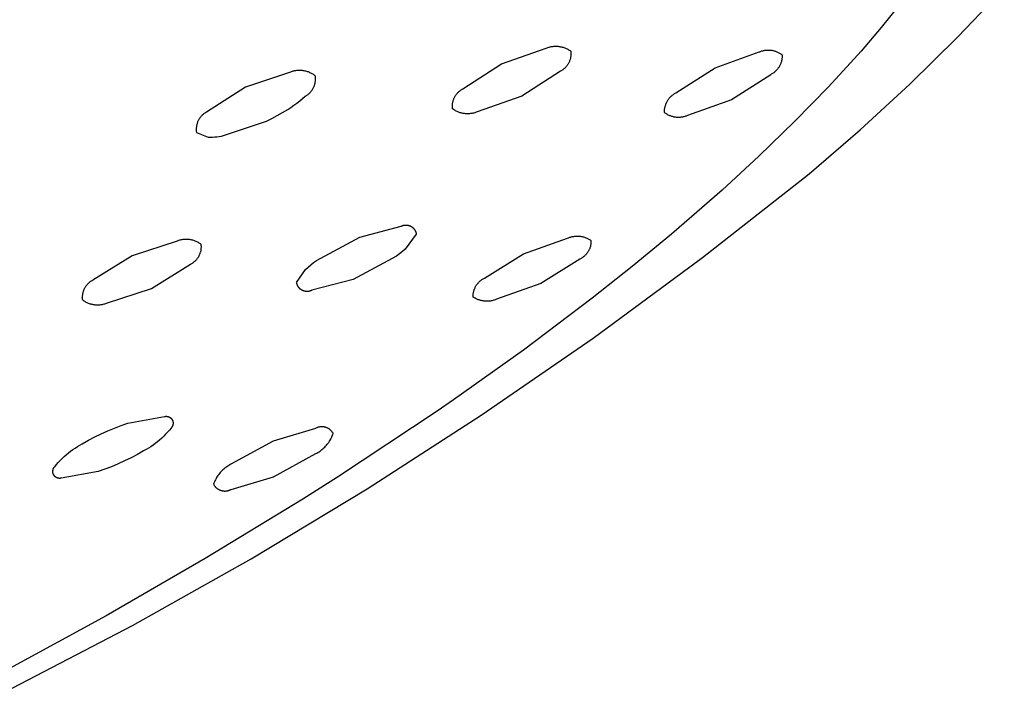
# Model space of a CAD drawing. Units: millimetres. Extents: x -495 to 767, y -913 to 940.
# Drawn here: x -274 to -249, y -268 to -252 of the extents above; entities that cross this region are included whole.
import ezdxf

# ---------------------------------------------------------------- set-up
doc = ezdxf.new("R2010")
doc.units = ezdxf.units.MM
doc.header["$MEASUREMENT"] = 0
doc.layers.add('Default', color=7, linetype='Continuous', true_color=0x000000)

msp = doc.modelspace()

# ---------------------------------------------------------------- linework, layer by layer
at = {"layer": 'Default', "color": 7, "true_color": 0xffffff}
for p, q in [((-250.482, -251.941), (-249.329, -250.73)), ((-251.905, -251.113), (-252.388, -251.709)), ((-252.388, -251.709), (-252.888, -252.292)), ((-251.675, -253.113), (-250.482, -251.941)), ((-261.817, -252.606), (-260.706, -252.217)), ((-260.706, -252.217), (-260.686, -252.209)), ((-260.686, -252.209), (-260.666, -252.202)), ((-260.666, -252.202), (-260.646, -252.196)), ((-260.646, -252.196), (-260.625, -252.19)), ((-260.625, -252.19), (-260.605, -252.185)), ((-260.605, -252.185), (-260.584, -252.181)), ((-260.584, -252.181), (-260.563, -252.177)), ((-260.563, -252.177), (-260.542, -252.175)), ((-260.542, -252.175), (-260.52, -252.172)), ((-260.52, -252.172), (-260.499, -252.171)), ((-260.499, -252.171), (-260.478, -252.17)), ((-260.478, -252.17), (-260.456, -252.171)), ((-260.456, -252.171), (-260.435, -252.171)), ((-260.435, -252.171), (-260.414, -252.173)), ((-260.414, -252.173), (-260.393, -252.175)), ((-260.393, -252.175), (-260.372, -252.178)), ((-260.372, -252.178), (-260.351, -252.182)), ((-260.351, -252.182), (-260.33, -252.186)), ((-260.33, -252.186), (-260.309, -252.191)), ((-260.309, -252.191), (-260.289, -252.197)), ((-260.289, -252.197), (-260.268, -252.204)), ((-260.268, -252.204), (-260.248, -252.211)), ((-260.248, -252.211), (-260.228, -252.219)), ((-260.228, -252.219), (-260.209, -252.227)), ((-260.209, -252.227), (-260.19, -252.236)), ((-260.19, -252.236), (-260.171, -252.246)), ((-260.171, -252.246), (-260.152, -252.257)), ((-260.152, -252.257), (-260.134, -252.268)), ((-260.134, -252.268), (-260.116, -252.28)), ((-260.116, -252.28), (-260.099, -252.292)), ((-260.099, -252.292), (-260.097, -252.308)), ((-260.097, -252.308), (-260.095, -252.325)), ((-260.095, -252.39), (-260.096, -252.407)), ((-260.095, -252.325), (-260.094, -252.341)), ((-260.094, -252.374), (-260.095, -252.39)), ((-260.094, -252.341), (-260.094, -252.358)), ((-260.094, -252.358), (-260.094, -252.374)), ((-256.512, -252.703), (-255.419, -252.313)), ((-255.419, -252.313), (-255.401, -252.306)), ((-255.401, -252.306), (-255.384, -252.299)), ((-255.384, -252.299), (-255.366, -252.293)), ((-255.366, -252.293), (-255.348, -252.287)), ((-255.348, -252.287), (-255.33, -252.282)), ((-255.33, -252.282), (-255.311, -252.278)), ((-255.311, -252.278), (-255.293, -252.274)), ((-255.293, -252.274), (-255.274, -252.271)), ((-255.274, -252.271), (-255.255, -252.268)), ((-255.255, -252.268), (-255.236, -252.267)), ((-255.236, -252.267), (-255.217, -252.265)), ((-255.217, -252.265), (-255.198, -252.265)), ((-255.198, -252.265), (-255.179, -252.265)), ((-255.179, -252.265), (-255.161, -252.266)), ((-255.161, -252.266), (-255.142, -252.267)), ((-255.142, -252.267), (-255.123, -252.269)), ((-255.123, -252.269), (-255.104, -252.272)), ((-255.104, -252.272), (-255.085, -252.275)), ((-255.085, -252.275), (-255.067, -252.279)), ((-255.067, -252.279), (-255.049, -252.284)), ((-255.049, -252.284), (-255.03, -252.289)), ((-255.03, -252.289), (-255.012, -252.295)), ((-255.012, -252.295), (-254.995, -252.301)), ((-254.995, -252.301), (-254.977, -252.308)), ((-254.977, -252.308), (-254.96, -252.316)), ((-254.96, -252.316), (-254.943, -252.324)), ((-254.943, -252.324), (-254.926, -252.333)), ((-254.926, -252.333), (-254.909, -252.342)), ((-254.909, -252.342), (-254.893, -252.352)), ((-254.893, -252.352), (-254.878, -252.363)), ((-254.878, -252.363), (-254.862, -252.374)), ((-254.862, -252.374), (-254.847, -252.385)), ((-254.847, -252.385), (-254.847, -252.403)), ((-252.888, -252.292), (-253.695, -253.176)), ((-262.781, -253.232), (-261.817, -252.606)), ((-260.18, -252.636), (-260.189, -252.65)), ((-260.171, -252.622), (-260.18, -252.636)), ((-260.162, -252.609), (-260.171, -252.622)), ((-260.154, -252.594), (-260.162, -252.609)), ((-260.146, -252.58), (-260.154, -252.594)), ((-260.139, -252.565), (-260.146, -252.58)), ((-260.132, -252.55), (-260.139, -252.565)), ((-260.126, -252.535), (-260.132, -252.55)), ((-260.12, -252.519), (-260.126, -252.535)), ((-260.115, -252.504), (-260.12, -252.519)), ((-260.111, -252.488), (-260.115, -252.504)), ((-260.107, -252.472), (-260.111, -252.488)), ((-260.103, -252.456), (-260.107, -252.472)), ((-260.1, -252.439), (-260.103, -252.456)), ((-260.098, -252.423), (-260.1, -252.439)), ((-260.096, -252.407), (-260.098, -252.423)), ((-254.897, -252.632), (-254.905, -252.648)), ((-254.89, -252.615), (-254.897, -252.632)), ((-254.883, -252.599), (-254.89, -252.615)), ((-254.877, -252.582), (-254.883, -252.599)), ((-254.871, -252.564), (-254.877, -252.582)), ((-254.866, -252.547), (-254.871, -252.564)), ((-254.861, -252.529), (-254.866, -252.547)), ((-254.857, -252.512), (-254.861, -252.529)), ((-254.854, -252.494), (-254.857, -252.512)), ((-254.851, -252.476), (-254.854, -252.494)), ((-254.849, -252.458), (-254.851, -252.476)), ((-254.848, -252.44), (-254.849, -252.458)), ((-254.847, -252.422), (-254.848, -252.44)), ((-254.847, -252.403), (-254.847, -252.422)), ((-267.061, -252.811), (-268.18, -253.185)), ((-267.04, -252.804), (-267.061, -252.811)), ((-267.02, -252.798), (-267.04, -252.804)), ((-266.999, -252.792), (-267.02, -252.798)), ((-266.978, -252.786), (-266.999, -252.792)), ((-266.957, -252.782), (-266.978, -252.786)), ((-266.935, -252.778), (-266.957, -252.782)), ((-266.914, -252.775), (-266.935, -252.778)), ((-266.892, -252.773), (-266.914, -252.775)), ((-266.87, -252.771), (-266.892, -252.773)), ((-266.849, -252.771), (-266.87, -252.771)), ((-266.827, -252.771), (-266.849, -252.771)), ((-266.805, -252.771), (-266.827, -252.771)), ((-266.784, -252.773), (-266.805, -252.771)), ((-266.762, -252.775), (-266.784, -252.773)), ((-266.741, -252.778), (-266.762, -252.775)), ((-266.719, -252.781), (-266.741, -252.778)), ((-266.698, -252.786), (-266.719, -252.781)), ((-266.677, -252.791), (-266.698, -252.786)), ((-266.656, -252.797), (-266.677, -252.791)), ((-266.635, -252.803), (-266.656, -252.797)), ((-266.615, -252.81), (-266.635, -252.803)), ((-266.595, -252.818), (-266.615, -252.81)), ((-266.575, -252.827), (-266.595, -252.818)), ((-266.555, -252.836), (-266.575, -252.827)), ((-266.536, -252.846), (-266.555, -252.836)), ((-266.517, -252.856), (-266.536, -252.846)), ((-266.498, -252.868), (-266.517, -252.856)), ((-266.48, -252.879), (-266.498, -252.868)), ((-266.462, -252.892), (-266.48, -252.879)), ((-260.351, -252.787), (-261.314, -253.413)), ((-260.336, -252.779), (-260.351, -252.787)), ((-260.322, -252.771), (-260.336, -252.779)), ((-260.308, -252.762), (-260.322, -252.771)), ((-260.295, -252.753), (-260.308, -252.762)), ((-260.282, -252.743), (-260.295, -252.753)), ((-260.269, -252.733), (-260.282, -252.743)), ((-260.256, -252.722), (-260.269, -252.733)), ((-260.244, -252.711), (-260.256, -252.722)), ((-260.232, -252.699), (-260.244, -252.711)), ((-260.221, -252.688), (-260.232, -252.699)), ((-260.21, -252.675), (-260.221, -252.688)), ((-260.2, -252.663), (-260.21, -252.675)), ((-260.189, -252.65), (-260.2, -252.663)), ((-257.486, -253.327), (-256.512, -252.703)), ((-255.132, -252.877), (-256.105, -253.5)), ((-255.116, -252.868), (-255.132, -252.877)), ((-255.1, -252.859), (-255.116, -252.868)), ((-255.085, -252.849), (-255.1, -252.859)), ((-255.07, -252.839), (-255.085, -252.849)), ((-255.055, -252.828), (-255.07, -252.839)), ((-255.041, -252.817), (-255.055, -252.828)), ((-255.027, -252.805), (-255.041, -252.817)), ((-255.014, -252.793), (-255.027, -252.805)), ((-255.001, -252.78), (-255.014, -252.793)), ((-254.988, -252.767), (-255.001, -252.78)), ((-254.976, -252.753), (-254.988, -252.767)), ((-254.965, -252.739), (-254.976, -252.753)), ((-254.953, -252.725), (-254.965, -252.739)), ((-254.943, -252.71), (-254.953, -252.725)), ((-254.933, -252.695), (-254.943, -252.71)), ((-254.923, -252.68), (-254.933, -252.695)), ((-254.914, -252.664), (-254.923, -252.68)), ((-254.905, -252.648), (-254.914, -252.664)), ((-266.445, -252.905), (-266.462, -252.892)), ((-266.462, -253.136), (-266.457, -253.12)), ((-266.457, -253.12), (-266.453, -253.104)), ((-266.453, -253.104), (-266.449, -253.087)), ((-266.449, -253.087), (-266.446, -253.071)), ((-266.446, -253.071), (-266.443, -253.054)), ((-266.442, -252.921), (-266.445, -252.905)), ((-266.443, -253.054), (-266.441, -253.038)), ((-266.44, -252.938), (-266.442, -252.921)), ((-266.441, -253.038), (-266.439, -253.021)), ((-266.439, -252.955), (-266.44, -252.938)), ((-266.438, -252.971), (-266.439, -252.955)), ((-266.439, -253.021), (-266.438, -253.005)), ((-266.438, -252.988), (-266.438, -252.971)), ((-266.438, -253.005), (-266.438, -252.988)), ((-252.906, -254.245), (-251.675, -253.113)), ((-268.18, -253.185), (-269.146, -253.807)), ((-266.636, -253.375), (-266.623, -253.365)), ((-266.623, -253.365), (-266.61, -253.354)), ((-266.61, -253.354), (-266.597, -253.343)), ((-266.597, -253.343), (-266.585, -253.332)), ((-266.585, -253.332), (-266.573, -253.32)), ((-266.573, -253.32), (-266.562, -253.308)), ((-266.562, -253.308), (-266.551, -253.295)), ((-266.551, -253.295), (-266.54, -253.282)), ((-266.54, -253.282), (-266.53, -253.269)), ((-266.53, -253.269), (-266.521, -253.255)), ((-266.521, -253.255), (-266.512, -253.241)), ((-266.512, -253.241), (-266.503, -253.227)), ((-266.503, -253.227), (-266.495, -253.212)), ((-266.495, -253.212), (-266.487, -253.197)), ((-266.487, -253.197), (-266.48, -253.182)), ((-266.48, -253.182), (-266.474, -253.167)), ((-266.474, -253.167), (-266.468, -253.151)), ((-266.468, -253.151), (-266.462, -253.136)), ((-262.952, -253.383), (-262.942, -253.37)), ((-262.942, -253.37), (-262.932, -253.357)), ((-262.932, -253.357), (-262.921, -253.344)), ((-262.921, -253.344), (-262.911, -253.332)), ((-262.911, -253.332), (-262.899, -253.32)), ((-262.899, -253.32), (-262.887, -253.308)), ((-262.887, -253.308), (-262.875, -253.297)), ((-262.875, -253.297), (-262.863, -253.287)), ((-262.863, -253.287), (-262.85, -253.276)), ((-262.85, -253.276), (-262.837, -253.267)), ((-262.837, -253.267), (-262.823, -253.257)), ((-262.823, -253.257), (-262.809, -253.248)), ((-262.809, -253.248), (-262.795, -253.24)), ((-262.795, -253.24), (-262.781, -253.232)), ((-257.562, -253.376), (-257.548, -253.365)), ((-257.548, -253.365), (-257.533, -253.355)), ((-257.533, -253.355), (-257.518, -253.345)), ((-257.518, -253.345), (-257.502, -253.336)), ((-257.502, -253.336), (-257.486, -253.327)), ((-253.695, -253.176), (-254.53, -254.034)), ((-266.975, -253.637), (-266.902, -253.583)), ((-266.902, -253.583), (-266.831, -253.528)), ((-266.831, -253.528), (-266.761, -253.47)), ((-266.761, -253.47), (-266.693, -253.41)), ((-266.693, -253.41), (-266.678, -253.402)), ((-266.678, -253.402), (-266.664, -253.393)), ((-266.664, -253.393), (-266.65, -253.384)), ((-266.65, -253.384), (-266.636, -253.375)), ((-263.036, -253.629), (-263.035, -253.612)), ((-263.035, -253.612), (-263.033, -253.596)), ((-263.033, -253.596), (-263.031, -253.58)), ((-263.031, -253.58), (-263.028, -253.564)), ((-263.028, -253.564), (-263.025, -253.548)), ((-263.025, -253.548), (-263.021, -253.532)), ((-263.021, -253.532), (-263.016, -253.516)), ((-263.016, -253.516), (-263.011, -253.5)), ((-263.011, -253.5), (-263.005, -253.485)), ((-263.005, -253.485), (-262.999, -253.469)), ((-262.999, -253.469), (-262.992, -253.454)), ((-262.992, -253.454), (-262.985, -253.44)), ((-262.985, -253.44), (-262.978, -253.425)), ((-262.978, -253.425), (-262.969, -253.411)), ((-262.969, -253.411), (-262.961, -253.397)), ((-262.961, -253.397), (-262.952, -253.383)), ((-261.314, -253.413), (-262.424, -253.802)), ((-257.74, -253.622), (-257.734, -253.605)), ((-257.734, -253.605), (-257.727, -253.588)), ((-257.727, -253.588), (-257.72, -253.572)), ((-257.72, -253.572), (-257.712, -253.555)), ((-257.712, -253.555), (-257.703, -253.539)), ((-257.703, -253.539), (-257.694, -253.524)), ((-257.694, -253.524), (-257.685, -253.508)), ((-257.685, -253.508), (-257.675, -253.493)), ((-257.675, -253.493), (-257.664, -253.479)), ((-257.664, -253.479), (-257.653, -253.464)), ((-257.653, -253.464), (-257.641, -253.45)), ((-257.641, -253.45), (-257.629, -253.437)), ((-257.629, -253.437), (-257.617, -253.424)), ((-257.617, -253.424), (-257.604, -253.411)), ((-257.604, -253.411), (-257.59, -253.399)), ((-257.59, -253.399), (-257.577, -253.387)), ((-257.577, -253.387), (-257.562, -253.376)), ((-256.105, -253.5), (-257.197, -253.89)), ((-269.216, -253.852), (-269.229, -253.863)), ((-269.203, -253.842), (-269.216, -253.852)), ((-269.189, -253.832), (-269.203, -253.842)), ((-269.175, -253.823), (-269.189, -253.832)), ((-269.161, -253.815), (-269.175, -253.823)), ((-269.146, -253.807), (-269.161, -253.815)), ((-267.388, -253.892), (-267.256, -253.816)), ((-267.256, -253.816), (-267.126, -253.738)), ((-267.126, -253.738), (-267.05, -253.688)), ((-267.05, -253.688), (-266.975, -253.637)), ((-263.037, -253.645), (-263.036, -253.629)), ((-263.037, -253.662), (-263.037, -253.645)), ((-263.037, -253.678), (-263.037, -253.662)), ((-263.035, -253.695), (-263.037, -253.678)), ((-263.034, -253.711), (-263.035, -253.695)), ((-263.032, -253.727), (-263.034, -253.711)), ((-263.014, -253.74), (-263.032, -253.727)), ((-262.996, -253.751), (-263.014, -253.74)), ((-262.978, -253.762), (-262.996, -253.751)), ((-262.96, -253.773), (-262.978, -253.762)), ((-262.941, -253.783), (-262.96, -253.773)), ((-262.921, -253.792), (-262.941, -253.783)), ((-262.902, -253.8), (-262.921, -253.792)), ((-262.882, -253.808), (-262.902, -253.8)), ((-262.862, -253.815), (-262.882, -253.808)), ((-262.842, -253.822), (-262.862, -253.815)), ((-262.821, -253.827), (-262.842, -253.822)), ((-262.8, -253.833), (-262.821, -253.827)), ((-262.78, -253.837), (-262.8, -253.833)), ((-262.759, -253.841), (-262.78, -253.837)), ((-262.737, -253.844), (-262.759, -253.841)), ((-262.716, -253.846), (-262.737, -253.844)), ((-262.695, -253.847), (-262.716, -253.846)), ((-262.674, -253.848), (-262.695, -253.847)), ((-262.652, -253.848), (-262.674, -253.848)), ((-262.631, -253.848), (-262.652, -253.848)), ((-262.61, -253.846), (-262.631, -253.848)), ((-262.589, -253.844), (-262.61, -253.846)), ((-262.567, -253.841), (-262.589, -253.844)), ((-262.546, -253.838), (-262.567, -253.841)), ((-262.526, -253.834), (-262.546, -253.838)), ((-262.505, -253.829), (-262.526, -253.834)), ((-262.484, -253.823), (-262.505, -253.829)), ((-262.464, -253.817), (-262.484, -253.823)), ((-262.444, -253.81), (-262.464, -253.817)), ((-262.424, -253.802), (-262.444, -253.81)), ((-257.77, -253.782), (-257.769, -253.764)), ((-257.77, -253.8), (-257.77, -253.782)), ((-257.77, -253.818), (-257.77, -253.8)), ((-257.755, -253.83), (-257.77, -253.818)), ((-257.769, -253.764), (-257.768, -253.746)), ((-257.768, -253.746), (-257.766, -253.728)), ((-257.766, -253.728), (-257.763, -253.71)), ((-257.763, -253.71), (-257.76, -253.692)), ((-257.76, -253.692), (-257.756, -253.674)), ((-257.756, -253.674), (-257.751, -253.657)), ((-257.739, -253.841), (-257.755, -253.83)), ((-257.751, -253.657), (-257.746, -253.639)), ((-257.746, -253.639), (-257.74, -253.622)), ((-257.723, -253.851), (-257.739, -253.841)), ((-257.707, -253.861), (-257.723, -253.851)), ((-257.691, -253.87), (-257.707, -253.861)), ((-269.381, -254.097), (-269.386, -254.113)), ((-269.376, -254.081), (-269.381, -254.097)), ((-269.371, -254.065), (-269.376, -254.081)), ((-269.365, -254.05), (-269.371, -254.065)), ((-269.358, -254.034), (-269.365, -254.05)), ((-269.351, -254.019), (-269.358, -254.034)), ((-269.344, -254.004), (-269.351, -254.019)), ((-269.336, -253.99), (-269.344, -254.004)), ((-269.327, -253.975), (-269.336, -253.99)), ((-269.318, -253.962), (-269.327, -253.975)), ((-269.308, -253.948), (-269.318, -253.962)), ((-269.298, -253.935), (-269.308, -253.948)), ((-269.288, -253.922), (-269.298, -253.935)), ((-269.277, -253.909), (-269.288, -253.922)), ((-269.265, -253.897), (-269.277, -253.909)), ((-269.254, -253.885), (-269.265, -253.897)), ((-269.242, -253.874), (-269.254, -253.885)), ((-269.229, -253.863), (-269.242, -253.874)), ((-268.776, -254.404), (-267.658, -254.031)), ((-267.658, -254.031), (-267.522, -253.963)), ((-267.522, -253.963), (-267.388, -253.892)), ((-257.674, -253.879), (-257.691, -253.87)), ((-257.657, -253.887), (-257.674, -253.879)), ((-257.639, -253.895), (-257.657, -253.887)), ((-257.622, -253.902), (-257.639, -253.895)), ((-257.604, -253.908), (-257.622, -253.902)), ((-257.586, -253.914), (-257.604, -253.908)), ((-257.568, -253.919), (-257.586, -253.914)), ((-257.549, -253.924), (-257.568, -253.919)), ((-257.531, -253.928), (-257.549, -253.924)), ((-257.512, -253.931), (-257.531, -253.928)), ((-257.493, -253.934), (-257.512, -253.931)), ((-257.475, -253.936), (-257.493, -253.934)), ((-257.456, -253.937), (-257.475, -253.936)), ((-257.437, -253.938), (-257.456, -253.937)), ((-257.418, -253.938), (-257.437, -253.938)), ((-257.399, -253.937), (-257.418, -253.938)), ((-257.38, -253.936), (-257.399, -253.937)), ((-257.361, -253.934), (-257.38, -253.936)), ((-257.342, -253.932), (-257.361, -253.934)), ((-257.324, -253.929), (-257.342, -253.932)), ((-257.305, -253.925), (-257.324, -253.929)), ((-257.287, -253.921), (-257.305, -253.925)), ((-257.268, -253.916), (-257.287, -253.921)), ((-257.25, -253.91), (-257.268, -253.916)), ((-257.232, -253.904), (-257.25, -253.91)), ((-257.215, -253.897), (-257.232, -253.904)), ((-257.197, -253.89), (-257.215, -253.897)), ((-254.53, -254.034), (-255.423, -254.901)), ((-269.399, -254.195), (-269.4, -254.212)), ((-269.4, -254.212), (-269.4, -254.229)), ((-269.4, -254.229), (-269.4, -254.245)), ((-269.4, -254.245), (-269.399, -254.262)), ((-269.397, -254.179), (-269.399, -254.195)), ((-269.399, -254.262), (-269.398, -254.279)), ((-269.398, -254.279), (-269.396, -254.295)), ((-269.395, -254.162), (-269.397, -254.179)), ((-269.396, -254.295), (-269.393, -254.312)), ((-269.393, -254.146), (-269.395, -254.162)), ((-269.389, -254.129), (-269.393, -254.146)), ((-269.393, -254.312), (-269.104, -254.427)), ((-269.386, -254.113), (-269.389, -254.129)), ((-254.173, -255.336), (-252.906, -254.245)), ((-269.104, -254.427), (-269.049, -254.428)), ((-269.049, -254.428), (-268.994, -254.427)), ((-268.994, -254.427), (-268.94, -254.424)), ((-268.94, -254.424), (-268.885, -254.42)), ((-268.885, -254.42), (-268.831, -254.413)), ((-268.831, -254.413), (-268.776, -254.404)), ((-255.423, -254.901), (-256.339, -255.743)), ((-256.827, -257.416), (-254.173, -255.336)), ((-256.339, -255.743), (-257.277, -256.561)), ((-265.339, -256.911), (-264.312, -256.639)), ((-264.312, -256.639), (-264.304, -256.635)), ((-264.304, -256.635), (-264.296, -256.631)), ((-264.296, -256.631), (-264.287, -256.627)), ((-264.287, -256.627), (-264.279, -256.624)), ((-264.279, -256.624), (-264.27, -256.621)), ((-264.27, -256.621), (-264.262, -256.619)), ((-264.262, -256.619), (-264.253, -256.617)), ((-264.253, -256.617), (-264.244, -256.615)), ((-264.244, -256.615), (-264.235, -256.613)), ((-264.235, -256.613), (-264.227, -256.612)), ((-264.227, -256.612), (-264.218, -256.611)), ((-264.218, -256.611), (-264.209, -256.61)), ((-264.209, -256.61), (-264.2, -256.61)), ((-264.2, -256.61), (-264.191, -256.61)), ((-264.191, -256.61), (-264.182, -256.61)), ((-264.182, -256.61), (-264.173, -256.61)), ((-264.173, -256.61), (-264.164, -256.611)), ((-264.164, -256.611), (-264.155, -256.612)), ((-264.155, -256.612), (-264.146, -256.614)), ((-264.146, -256.614), (-264.137, -256.616)), ((-264.137, -256.616), (-264.128, -256.618)), ((-264.128, -256.618), (-264.119, -256.62)), ((-264.119, -256.62), (-264.111, -256.623)), ((-264.111, -256.623), (-264.102, -256.626)), ((-264.102, -256.626), (-264.094, -256.629)), ((-264.094, -256.629), (-264.086, -256.633)), ((-264.086, -256.633), (-264.078, -256.636)), ((-264.078, -256.636), (-264.07, -256.641)), ((-264.07, -256.641), (-264.062, -256.645)), ((-264.062, -256.645), (-264.054, -256.65)), ((-264.054, -256.65), (-264.046, -256.655)), ((-264.046, -256.655), (-264.039, -256.66)), ((-264.039, -256.66), (-264.032, -256.665)), ((-264.032, -256.665), (-264.025, -256.671)), ((-264.025, -256.671), (-264.018, -256.677)), ((-264.018, -256.677), (-264.012, -256.683)), ((-264.012, -256.683), (-264.005, -256.689)), ((-264.005, -256.689), (-263.999, -256.696)), ((-263.999, -256.696), (-263.993, -256.703)), ((-263.993, -256.703), (-263.987, -256.71)), ((-263.987, -256.71), (-263.982, -256.717)), ((-263.982, -256.717), (-263.977, -256.724)), ((-263.977, -256.724), (-263.972, -256.732)), ((-263.972, -256.732), (-263.967, -256.74)), ((-263.967, -256.74), (-263.963, -256.748)), ((-263.963, -256.748), (-263.959, -256.756)), ((-263.959, -256.756), (-263.955, -256.764)), ((-263.955, -256.764), (-263.952, -256.772)), ((-263.952, -256.772), (-263.948, -256.78)), ((-263.948, -256.78), (-263.945, -256.789)), ((-263.945, -256.789), (-263.943, -256.798)), ((-257.277, -256.561), (-257.598, -256.834)), ((-269.877, -257.007), (-270.992, -257.374)), ((-269.857, -257), (-269.877, -257.007)), ((-269.837, -256.994), (-269.857, -257)), ((-269.817, -256.988), (-269.837, -256.994)), ((-269.797, -256.982), (-269.817, -256.988)), ((-269.776, -256.978), (-269.797, -256.982)), ((-269.755, -256.974), (-269.776, -256.978)), ((-269.734, -256.971), (-269.755, -256.974)), ((-269.713, -256.968), (-269.734, -256.971)), ((-269.692, -256.967), (-269.713, -256.968)), ((-269.671, -256.966), (-269.692, -256.967)), ((-269.65, -256.965), (-269.671, -256.966)), ((-269.629, -256.966), (-269.65, -256.965)), ((-269.608, -256.967), (-269.629, -256.966)), ((-269.587, -256.969), (-269.608, -256.967)), ((-269.566, -256.972), (-269.587, -256.969)), ((-269.545, -256.975), (-269.566, -256.972)), ((-269.524, -256.979), (-269.545, -256.975)), ((-269.503, -256.984), (-269.524, -256.979)), ((-269.483, -256.989), (-269.503, -256.984)), ((-269.463, -256.995), (-269.483, -256.989)), ((-269.443, -257.002), (-269.463, -256.995)), ((-269.423, -257.01), (-269.443, -257.002)), ((-269.403, -257.018), (-269.423, -257.01)), ((-269.384, -257.027), (-269.403, -257.018)), ((-269.365, -257.036), (-269.384, -257.027)), ((-269.347, -257.046), (-269.365, -257.036)), ((-266.414, -257.49), (-265.339, -256.911)), ((-263.935, -256.833), (-264.208, -257.205)), ((-263.943, -256.798), (-263.94, -256.806)), ((-263.94, -256.806), (-263.938, -256.815)), ((-263.938, -256.815), (-263.937, -256.824)), ((-263.937, -256.824), (-263.935, -256.833)), ((-261.273, -257.326), (-260.175, -256.936)), ((-260.175, -256.936), (-260.157, -256.928)), ((-260.157, -256.928), (-260.138, -256.921)), ((-260.138, -256.921), (-260.119, -256.914)), ((-260.119, -256.914), (-260.099, -256.908)), ((-260.099, -256.908), (-260.08, -256.903)), ((-260.08, -256.903), (-260.06, -256.898)), ((-260.06, -256.898), (-260.04, -256.894)), ((-260.04, -256.894), (-260.02, -256.891)), ((-260.02, -256.891), (-260, -256.888)), ((-260, -256.888), (-259.98, -256.886)), ((-259.98, -256.886), (-259.959, -256.885)), ((-259.959, -256.885), (-259.939, -256.885)), ((-259.939, -256.885), (-259.919, -256.885)), ((-259.919, -256.885), (-259.899, -256.886)), ((-259.899, -256.886), (-259.878, -256.887)), ((-259.878, -256.887), (-259.858, -256.89)), ((-259.858, -256.89), (-259.838, -256.892)), ((-259.838, -256.892), (-259.818, -256.896)), ((-259.818, -256.896), (-259.798, -256.9)), ((-259.798, -256.9), (-259.779, -256.905)), ((-259.779, -256.905), (-259.759, -256.911)), ((-259.759, -256.911), (-259.74, -256.917)), ((-259.74, -256.917), (-259.721, -256.924)), ((-259.721, -256.924), (-259.702, -256.932)), ((-259.702, -256.932), (-259.683, -256.94)), ((-259.683, -256.94), (-259.665, -256.949)), ((-259.665, -256.949), (-259.647, -256.958)), ((-259.647, -256.958), (-259.63, -256.968)), ((-259.63, -256.968), (-259.612, -256.979)), ((-259.612, -256.979), (-259.596, -256.99)), ((-259.596, -257.041), (-259.597, -257.057)), ((-259.596, -256.99), (-259.595, -257.007)), ((-259.595, -257.024), (-259.596, -257.041)), ((-259.595, -257.007), (-259.595, -257.024)), ((-257.598, -256.834), (-258.575, -257.64)), ((-269.329, -257.057), (-269.347, -257.046)), ((-269.311, -257.068), (-269.329, -257.057)), ((-269.293, -257.08), (-269.311, -257.068)), ((-269.294, -257.287), (-269.289, -257.272)), ((-269.276, -257.093), (-269.293, -257.08)), ((-269.289, -257.272), (-269.285, -257.256)), ((-269.285, -257.256), (-269.282, -257.24)), ((-269.282, -257.24), (-269.279, -257.224)), ((-269.279, -257.224), (-269.277, -257.207)), ((-269.277, -257.207), (-269.275, -257.191)), ((-269.275, -257.109), (-269.276, -257.093)), ((-269.274, -257.125), (-269.275, -257.109)), ((-269.275, -257.191), (-269.274, -257.175)), ((-269.273, -257.142), (-269.274, -257.125)), ((-269.274, -257.175), (-269.273, -257.158)), ((-269.273, -257.158), (-269.273, -257.142)), ((-264.279, -257.265), (-264.353, -257.324)), ((-264.208, -257.205), (-264.279, -257.265)), ((-259.672, -257.279), (-259.682, -257.293)), ((-259.663, -257.265), (-259.672, -257.279)), ((-259.655, -257.25), (-259.663, -257.265)), ((-259.647, -257.235), (-259.655, -257.25)), ((-259.64, -257.22), (-259.647, -257.235)), ((-259.633, -257.205), (-259.64, -257.22)), ((-259.627, -257.189), (-259.633, -257.205)), ((-259.621, -257.173), (-259.627, -257.189)), ((-259.616, -257.157), (-259.621, -257.173)), ((-259.611, -257.141), (-259.616, -257.157)), ((-259.607, -257.124), (-259.611, -257.141)), ((-259.604, -257.108), (-259.607, -257.124)), ((-259.601, -257.091), (-259.604, -257.108)), ((-259.598, -257.074), (-259.601, -257.091)), ((-259.597, -257.057), (-259.598, -257.074)), ((-270.992, -257.374), (-271.966, -257.978)), ((-269.47, -257.537), (-269.457, -257.527)), ((-269.457, -257.527), (-269.445, -257.517)), ((-269.445, -257.517), (-269.432, -257.506)), ((-269.432, -257.506), (-269.42, -257.495)), ((-269.42, -257.495), (-269.409, -257.483)), ((-269.409, -257.483), (-269.397, -257.471)), ((-269.397, -257.471), (-269.387, -257.459)), ((-269.387, -257.459), (-269.376, -257.446)), ((-269.376, -257.446), (-269.366, -257.433)), ((-269.366, -257.433), (-269.357, -257.42)), ((-269.357, -257.42), (-269.348, -257.406)), ((-269.348, -257.406), (-269.339, -257.392)), ((-269.339, -257.392), (-269.331, -257.378)), ((-269.331, -257.378), (-269.324, -257.363)), ((-269.324, -257.363), (-269.317, -257.349)), ((-269.317, -257.349), (-269.31, -257.334)), ((-269.31, -257.334), (-269.304, -257.318)), ((-269.304, -257.318), (-269.299, -257.303)), ((-269.299, -257.303), (-269.294, -257.287)), ((-266.485, -257.542), (-266.414, -257.49)), ((-264.428, -257.379), (-265.503, -257.958)), ((-264.353, -257.324), (-264.428, -257.379)), ((-262.244, -257.931), (-261.273, -257.326)), ((-259.873, -257.456), (-260.843, -258.061)), ((-259.857, -257.448), (-259.873, -257.456)), ((-259.843, -257.44), (-259.857, -257.448)), ((-259.828, -257.432), (-259.843, -257.44)), ((-259.814, -257.423), (-259.828, -257.432)), ((-259.8, -257.413), (-259.814, -257.423)), ((-259.786, -257.403), (-259.8, -257.413)), ((-259.773, -257.393), (-259.786, -257.403)), ((-259.76, -257.382), (-259.773, -257.393)), ((-259.748, -257.37), (-259.76, -257.382)), ((-259.736, -257.358), (-259.748, -257.37)), ((-259.724, -257.346), (-259.736, -257.358)), ((-259.713, -257.333), (-259.724, -257.346)), ((-259.702, -257.32), (-259.713, -257.333)), ((-259.692, -257.307), (-259.702, -257.32)), ((-259.682, -257.293), (-259.692, -257.307)), ((-259.543, -259.415), (-256.827, -257.416)), ((-270.514, -258.183), (-269.54, -257.58)), ((-269.54, -257.58), (-269.526, -257.572)), ((-269.526, -257.572), (-269.511, -257.564)), ((-269.511, -257.564), (-269.497, -257.556)), ((-269.497, -257.556), (-269.484, -257.547)), ((-269.484, -257.547), (-269.47, -257.537)), ((-266.907, -258.036), (-266.685, -257.711)), ((-266.685, -257.711), (-266.62, -257.652)), ((-266.62, -257.652), (-266.553, -257.596)), ((-266.553, -257.596), (-266.485, -257.542)), ((-258.575, -257.64), (-259.568, -258.427)), ((-272.023, -258.011), (-272.036, -258.02)), ((-272.009, -258.002), (-272.023, -258.011)), ((-271.995, -257.994), (-272.009, -258.002)), ((-271.981, -257.985), (-271.995, -257.994)), ((-271.966, -257.978), (-271.981, -257.985)), ((-265.503, -257.958), (-266.529, -258.23)), ((-262.381, -258.029), (-262.369, -258.017)), ((-262.369, -258.017), (-262.356, -258.006)), ((-262.356, -258.006), (-262.344, -257.995)), ((-262.344, -257.995), (-262.33, -257.984)), ((-262.33, -257.984), (-262.317, -257.974)), ((-262.317, -257.974), (-262.303, -257.965)), ((-262.303, -257.965), (-262.289, -257.955)), ((-262.289, -257.955), (-262.274, -257.947)), ((-262.274, -257.947), (-262.259, -257.939)), ((-262.259, -257.939), (-262.244, -257.931)), ((-272.207, -258.255), (-272.212, -258.27)), ((-272.202, -258.239), (-272.207, -258.255)), ((-272.196, -258.224), (-272.202, -258.239)), ((-272.189, -258.209), (-272.196, -258.224)), ((-272.182, -258.194), (-272.189, -258.209)), ((-272.175, -258.18), (-272.182, -258.194)), ((-272.167, -258.165), (-272.175, -258.18)), ((-272.158, -258.151), (-272.167, -258.165)), ((-272.149, -258.138), (-272.158, -258.151)), ((-272.14, -258.124), (-272.149, -258.138)), ((-272.13, -258.111), (-272.14, -258.124)), ((-272.12, -258.099), (-272.13, -258.111)), ((-272.109, -258.086), (-272.12, -258.099)), ((-272.098, -258.074), (-272.109, -258.086)), ((-272.086, -258.063), (-272.098, -258.074)), ((-272.074, -258.051), (-272.086, -258.063)), ((-272.062, -258.041), (-272.074, -258.051)), ((-272.049, -258.03), (-272.062, -258.041)), ((-272.036, -258.02), (-272.049, -258.03)), ((-271.627, -258.55), (-270.514, -258.183)), ((-266.905, -258.045), (-266.907, -258.036)), ((-266.904, -258.054), (-266.905, -258.045)), ((-266.901, -258.063), (-266.904, -258.054)), ((-266.899, -258.072), (-266.901, -258.063)), ((-266.896, -258.08), (-266.899, -258.072)), ((-266.893, -258.089), (-266.896, -258.08)), ((-266.89, -258.097), (-266.893, -258.089)), ((-266.887, -258.105), (-266.89, -258.097)), ((-266.883, -258.114), (-266.887, -258.105)), ((-266.879, -258.122), (-266.883, -258.114)), ((-266.874, -258.13), (-266.879, -258.122)), ((-266.87, -258.137), (-266.874, -258.13)), ((-266.865, -258.145), (-266.87, -258.137)), ((-266.859, -258.152), (-266.865, -258.145)), ((-266.854, -258.159), (-266.859, -258.152)), ((-266.848, -258.166), (-266.854, -258.159)), ((-266.842, -258.173), (-266.848, -258.166)), ((-266.836, -258.18), (-266.842, -258.173)), ((-266.83, -258.186), (-266.836, -258.18)), ((-266.823, -258.192), (-266.83, -258.186)), ((-266.816, -258.198), (-266.823, -258.192)), ((-266.809, -258.204), (-266.816, -258.198)), ((-266.802, -258.209), (-266.809, -258.204)), ((-266.795, -258.214), (-266.802, -258.209)), ((-266.787, -258.219), (-266.795, -258.214)), ((-266.78, -258.224), (-266.787, -258.219)), ((-266.772, -258.228), (-266.78, -258.224)), ((-266.764, -258.232), (-266.772, -258.228)), ((-266.756, -258.236), (-266.764, -258.232)), ((-266.747, -258.24), (-266.756, -258.236)), ((-266.739, -258.243), (-266.747, -258.24)), ((-266.73, -258.246), (-266.739, -258.243)), ((-266.722, -258.249), (-266.73, -258.246)), ((-266.713, -258.251), (-266.722, -258.249)), ((-266.704, -258.253), (-266.713, -258.251)), ((-266.695, -258.255), (-266.704, -258.253)), ((-266.687, -258.256), (-266.695, -258.255)), ((-266.678, -258.258), (-266.687, -258.256)), ((-266.669, -258.258), (-266.678, -258.258)), ((-266.66, -258.259), (-266.669, -258.258)), ((-266.651, -258.259), (-266.66, -258.259)), ((-266.642, -258.259), (-266.651, -258.259)), ((-266.633, -258.259), (-266.642, -258.259)), ((-266.624, -258.258), (-266.633, -258.259)), ((-266.615, -258.257), (-266.624, -258.258)), ((-266.606, -258.256), (-266.615, -258.257)), ((-266.597, -258.254), (-266.606, -258.256)), ((-266.588, -258.252), (-266.597, -258.254)), ((-266.579, -258.25), (-266.588, -258.252)), ((-266.571, -258.247), (-266.579, -258.25)), ((-266.562, -258.244), (-266.571, -258.247)), ((-266.554, -258.241), (-266.562, -258.244)), ((-266.545, -258.238), (-266.554, -258.241)), ((-266.537, -258.234), (-266.545, -258.238)), ((-266.529, -258.23), (-266.537, -258.234)), ((-262.512, -258.279), (-262.509, -258.263)), ((-262.509, -258.263), (-262.505, -258.247)), ((-262.505, -258.247), (-262.5, -258.23)), ((-262.5, -258.23), (-262.495, -258.214)), ((-262.495, -258.214), (-262.49, -258.198)), ((-262.49, -258.198), (-262.483, -258.183)), ((-262.483, -258.183), (-262.476, -258.167)), ((-262.476, -258.167), (-262.469, -258.152)), ((-262.469, -258.152), (-262.461, -258.137)), ((-262.461, -258.137), (-262.453, -258.122)), ((-262.453, -258.122), (-262.444, -258.108)), ((-262.444, -258.108), (-262.435, -258.094)), ((-262.435, -258.094), (-262.425, -258.08)), ((-262.425, -258.08), (-262.415, -258.067)), ((-262.415, -258.067), (-262.404, -258.054)), ((-262.404, -258.054), (-262.393, -258.041)), ((-262.393, -258.041), (-262.381, -258.029)), ((-260.843, -258.061), (-261.94, -258.451)), ((-272.231, -258.367), (-272.232, -258.383)), ((-272.232, -258.383), (-272.232, -258.399)), ((-272.232, -258.399), (-272.232, -258.416)), ((-272.232, -258.416), (-272.232, -258.432)), ((-272.232, -258.432), (-272.231, -258.448)), ((-272.229, -258.35), (-272.231, -258.367)), ((-272.231, -258.448), (-272.229, -258.465)), ((-272.227, -258.334), (-272.229, -258.35)), ((-272.229, -258.465), (-272.212, -258.477)), ((-272.224, -258.318), (-272.227, -258.334)), ((-272.221, -258.302), (-272.224, -258.318)), ((-272.217, -258.286), (-272.221, -258.302)), ((-272.212, -258.27), (-272.217, -258.286)), ((-272.212, -258.477), (-272.195, -258.489)), ((-272.195, -258.489), (-272.177, -258.501)), ((-272.177, -258.501), (-272.158, -258.511)), ((-262.521, -258.363), (-262.52, -258.347)), ((-262.521, -258.38), (-262.521, -258.363)), ((-262.52, -258.397), (-262.521, -258.38)), ((-262.52, -258.347), (-262.519, -258.33)), ((-262.503, -258.408), (-262.52, -258.397)), ((-262.519, -258.33), (-262.518, -258.313)), ((-262.518, -258.313), (-262.515, -258.296)), ((-262.515, -258.296), (-262.512, -258.279)), ((-262.486, -258.419), (-262.503, -258.408)), ((-262.468, -258.429), (-262.486, -258.419)), ((-262.45, -258.438), (-262.468, -258.429)), ((-262.432, -258.447), (-262.45, -258.438)), ((-262.413, -258.455), (-262.432, -258.447)), ((-262.395, -258.463), (-262.413, -258.455)), ((-262.376, -258.47), (-262.395, -258.463)), ((-262.356, -258.476), (-262.376, -258.47)), ((-262.337, -258.481), (-262.356, -258.476)), ((-262.317, -258.486), (-262.337, -258.481)), ((-262.297, -258.491), (-262.317, -258.486)), ((-262.277, -258.494), (-262.297, -258.491)), ((-262.257, -258.497), (-262.277, -258.494)), ((-262.237, -258.499), (-262.257, -258.497)), ((-262.217, -258.501), (-262.237, -258.499)), ((-262.196, -258.502), (-262.217, -258.501)), ((-262.176, -258.502), (-262.196, -258.502)), ((-262.156, -258.501), (-262.176, -258.502)), ((-262.136, -258.5), (-262.156, -258.501)), ((-262.115, -258.498), (-262.136, -258.5)), ((-262.095, -258.496), (-262.115, -258.498)), ((-262.075, -258.492), (-262.095, -258.496)), ((-262.055, -258.488), (-262.075, -258.492)), ((-262.036, -258.484), (-262.055, -258.488)), ((-262.016, -258.478), (-262.036, -258.484)), ((-261.997, -258.472), (-262.016, -258.478)), ((-261.978, -258.466), (-261.997, -258.472)), ((-261.959, -258.459), (-261.978, -258.466)), ((-261.94, -258.451), (-261.959, -258.459)), ((-259.568, -258.427), (-261.273, -259.713)), ((-272.158, -258.511), (-272.14, -258.521)), ((-272.14, -258.521), (-272.121, -258.531)), ((-272.121, -258.531), (-272.102, -258.54)), ((-272.102, -258.54), (-272.082, -258.548)), ((-272.082, -258.548), (-272.062, -258.555)), ((-272.062, -258.555), (-272.042, -258.562)), ((-272.042, -258.562), (-272.022, -258.568)), ((-272.022, -258.568), (-272.002, -258.574)), ((-272.002, -258.574), (-271.981, -258.578)), ((-271.981, -258.578), (-271.96, -258.582)), ((-271.96, -258.582), (-271.939, -258.586)), ((-271.939, -258.586), (-271.918, -258.588)), ((-271.918, -258.588), (-271.897, -258.59)), ((-271.897, -258.59), (-271.876, -258.591)), ((-271.876, -258.591), (-271.855, -258.592)), ((-271.855, -258.592), (-271.834, -258.591)), ((-271.834, -258.591), (-271.813, -258.59)), ((-271.813, -258.59), (-271.792, -258.589)), ((-271.792, -258.589), (-271.771, -258.586)), ((-271.771, -258.586), (-271.75, -258.583)), ((-271.75, -258.583), (-271.729, -258.579)), ((-271.729, -258.579), (-271.708, -258.575)), ((-271.708, -258.575), (-271.688, -258.569)), ((-271.688, -258.569), (-271.667, -258.564)), ((-271.667, -258.564), (-271.647, -258.557)), ((-271.647, -258.557), (-271.627, -258.55)), ((-262.319, -261.33), (-259.543, -259.415)), ((-261.273, -259.713), (-263.012, -260.952)), ((-263.012, -260.952), (-263.413, -261.229)), ((-271.1, -261.526), (-270.186, -261.364)), ((-270.186, -261.364), (-270.18, -261.362)), ((-270.18, -261.362), (-270.174, -261.361)), ((-270.174, -261.361), (-270.168, -261.36)), ((-270.168, -261.36), (-270.162, -261.36)), ((-270.162, -261.36), (-270.156, -261.359)), ((-270.156, -261.359), (-270.15, -261.359)), ((-270.15, -261.359), (-270.144, -261.359)), ((-270.144, -261.359), (-270.138, -261.359)), ((-270.138, -261.359), (-270.132, -261.36)), ((-270.132, -261.36), (-270.127, -261.36)), ((-270.127, -261.36), (-270.121, -261.361)), ((-270.121, -261.361), (-270.115, -261.362)), ((-270.115, -261.362), (-270.109, -261.363)), ((-270.109, -261.363), (-270.103, -261.365)), ((-270.103, -261.365), (-270.097, -261.366)), ((-270.097, -261.366), (-270.092, -261.368)), ((-270.092, -261.368), (-270.086, -261.37)), ((-270.086, -261.37), (-270.081, -261.372)), ((-270.081, -261.372), (-270.075, -261.375)), ((-270.075, -261.375), (-270.07, -261.377)), ((-270.07, -261.377), (-270.064, -261.38)), ((-270.064, -261.38), (-270.059, -261.383)), ((-270.059, -261.383), (-270.054, -261.386)), ((-270.054, -261.386), (-270.049, -261.389)), ((-270.049, -261.389), (-270.044, -261.393)), ((-270.044, -261.393), (-270.04, -261.397)), ((-270.04, -261.397), (-270.035, -261.4)), ((-270.035, -261.4), (-270.031, -261.404)), ((-270.031, -261.404), (-270.026, -261.408)), ((-270.026, -261.408), (-270.022, -261.413)), ((-270.022, -261.413), (-270.018, -261.417)), ((-270.018, -261.417), (-270.014, -261.422)), ((-270.014, -261.422), (-270.011, -261.426)), ((-270.011, -261.426), (-270.007, -261.431)), ((-270.007, -261.431), (-270.004, -261.436)), ((-270.004, -261.436), (-270, -261.441)), ((-270, -261.441), (-269.997, -261.446)), ((-263.413, -261.229), (-265.89, -262.87)), ((-265.152, -263.158), (-262.319, -261.33)), ((-271.598, -261.717), (-271.434, -261.649)), ((-271.434, -261.649), (-271.268, -261.585)), ((-271.268, -261.585), (-271.1, -261.526)), ((-270.024, -261.65), (-270.068, -261.703)), ((-270.02, -261.646), (-270.024, -261.65)), ((-270.016, -261.641), (-270.02, -261.646)), ((-270.012, -261.637), (-270.016, -261.641)), ((-270.009, -261.632), (-270.012, -261.637)), ((-270.005, -261.627), (-270.009, -261.632)), ((-270.002, -261.622), (-270.005, -261.627)), ((-269.999, -261.617), (-270.002, -261.622)), ((-269.996, -261.612), (-269.999, -261.617)), ((-269.997, -261.446), (-269.995, -261.451)), ((-269.993, -261.607), (-269.996, -261.612)), ((-269.995, -261.451), (-269.992, -261.457)), ((-269.991, -261.601), (-269.993, -261.607)), ((-269.992, -261.457), (-269.989, -261.462)), ((-269.988, -261.596), (-269.991, -261.601)), ((-269.989, -261.462), (-269.987, -261.468)), ((-269.986, -261.59), (-269.988, -261.596)), ((-269.987, -261.468), (-269.985, -261.473)), ((-269.984, -261.584), (-269.986, -261.59)), ((-269.985, -261.473), (-269.983, -261.479)), ((-269.982, -261.579), (-269.984, -261.584)), ((-269.983, -261.479), (-269.982, -261.485)), ((-269.982, -261.485), (-269.98, -261.49)), ((-269.981, -261.573), (-269.982, -261.579)), ((-269.979, -261.567), (-269.981, -261.573)), ((-269.98, -261.49), (-269.979, -261.496)), ((-269.979, -261.496), (-269.978, -261.502)), ((-269.978, -261.561), (-269.979, -261.567)), ((-269.978, -261.502), (-269.977, -261.508)), ((-269.977, -261.556), (-269.978, -261.561)), ((-269.977, -261.508), (-269.976, -261.514)), ((-269.976, -261.55), (-269.977, -261.556)), ((-269.976, -261.514), (-269.976, -261.52)), ((-269.976, -261.52), (-269.975, -261.526)), ((-269.975, -261.538), (-269.976, -261.544)), ((-269.976, -261.544), (-269.976, -261.55)), ((-269.975, -261.526), (-269.975, -261.532)), ((-269.975, -261.532), (-269.975, -261.538)), ((-266.436, -261.658), (-267.489, -261.973)), ((-266.426, -261.653), (-266.436, -261.658)), ((-266.416, -261.648), (-266.426, -261.653)), ((-266.406, -261.644), (-266.416, -261.648)), ((-266.396, -261.639), (-266.406, -261.644)), ((-266.386, -261.636), (-266.396, -261.639)), ((-266.375, -261.632), (-266.386, -261.636)), ((-266.365, -261.629), (-266.375, -261.632)), ((-266.354, -261.626), (-266.365, -261.629)), ((-266.343, -261.624), (-266.354, -261.626)), ((-266.332, -261.622), (-266.343, -261.624)), ((-266.321, -261.62), (-266.332, -261.622)), ((-266.31, -261.619), (-266.321, -261.62)), ((-266.299, -261.618), (-266.31, -261.619)), ((-266.288, -261.618), (-266.299, -261.618)), ((-266.277, -261.618), (-266.288, -261.618)), ((-266.266, -261.618), (-266.277, -261.618)), ((-266.255, -261.619), (-266.266, -261.618)), ((-266.244, -261.62), (-266.255, -261.619)), ((-266.233, -261.621), (-266.244, -261.62)), ((-266.222, -261.623), (-266.233, -261.621)), ((-266.211, -261.625), (-266.222, -261.623)), ((-266.201, -261.628), (-266.211, -261.625)), ((-266.19, -261.631), (-266.201, -261.628)), ((-266.179, -261.634), (-266.19, -261.631)), ((-266.169, -261.638), (-266.179, -261.634)), ((-266.159, -261.642), (-266.169, -261.638)), ((-266.149, -261.646), (-266.159, -261.642)), ((-266.139, -261.651), (-266.149, -261.646)), ((-266.129, -261.656), (-266.139, -261.651)), ((-266.119, -261.661), (-266.129, -261.656)), ((-266.11, -261.667), (-266.119, -261.661)), ((-266.1, -261.673), (-266.11, -261.667)), ((-266.091, -261.68), (-266.1, -261.673)), ((-266.083, -261.686), (-266.091, -261.68)), ((-266.074, -261.693), (-266.083, -261.686)), ((-272.076, -261.953), (-271.919, -261.87)), ((-271.919, -261.87), (-271.759, -261.791)), ((-271.759, -261.791), (-271.598, -261.717)), ((-270.259, -261.902), (-270.31, -261.948)), ((-270.208, -261.855), (-270.259, -261.902)), ((-270.16, -261.806), (-270.208, -261.855)), ((-270.113, -261.755), (-270.16, -261.806)), ((-270.068, -261.703), (-270.113, -261.755)), ((-266.076, -261.953), (-266.061, -261.927)), ((-266.066, -261.701), (-266.074, -261.693)), ((-266.058, -261.708), (-266.066, -261.701)), ((-266.061, -261.927), (-266.046, -261.9)), ((-266.05, -261.716), (-266.058, -261.708)), ((-266.042, -261.724), (-266.05, -261.716)), ((-266.046, -261.9), (-266.033, -261.872)), ((-266.035, -261.732), (-266.042, -261.724)), ((-266.028, -261.741), (-266.035, -261.732)), ((-266.033, -261.872), (-266.02, -261.844)), ((-266.021, -261.75), (-266.028, -261.741)), ((-266.015, -261.759), (-266.021, -261.75)), ((-266.02, -261.844), (-266.009, -261.816)), ((-266.009, -261.768), (-266.015, -261.759)), ((-266.003, -261.777), (-266.009, -261.768)), ((-266.009, -261.816), (-265.998, -261.787)), ((-265.998, -261.787), (-266.003, -261.777)), ((-272.466, -262.184), (-272.409, -262.146)), ((-272.409, -262.146), (-272.351, -262.109)), ((-272.351, -262.109), (-272.291, -262.074)), ((-272.291, -262.074), (-272.231, -262.041)), ((-272.231, -262.041), (-272.076, -261.953)), ((-270.589, -262.149), (-270.648, -262.184)), ((-270.531, -262.113), (-270.589, -262.149)), ((-270.473, -262.074), (-270.531, -262.113)), ((-270.418, -262.034), (-270.473, -262.074)), ((-270.363, -261.992), (-270.418, -262.034)), ((-270.31, -261.948), (-270.363, -261.992)), ((-267.489, -261.973), (-268.539, -262.547)), ((-266.277, -262.184), (-266.253, -262.164)), ((-266.253, -262.164), (-266.231, -262.143)), ((-266.231, -262.143), (-266.209, -262.122)), ((-266.209, -262.122), (-266.187, -262.1)), ((-266.187, -262.1), (-266.167, -262.077)), ((-266.167, -262.077), (-266.147, -262.054)), ((-266.147, -262.054), (-266.128, -262.03)), ((-266.128, -262.03), (-266.11, -262.005)), ((-266.11, -262.005), (-266.093, -261.979)), ((-266.093, -261.979), (-266.076, -261.953)), ((-272.78, -262.453), (-272.731, -262.404)), ((-272.731, -262.404), (-272.681, -262.357)), ((-272.681, -262.357), (-272.629, -262.311)), ((-272.629, -262.311), (-272.576, -262.267)), ((-272.576, -262.267), (-272.522, -262.225)), ((-272.522, -262.225), (-272.466, -262.184)), ((-271.02, -262.388), (-271.18, -262.467)), ((-270.863, -262.305), (-271.02, -262.388)), ((-270.709, -262.217), (-270.863, -262.305)), ((-270.648, -262.184), (-270.709, -262.217)), ((-267.48, -262.858), (-266.431, -262.284)), ((-266.431, -262.284), (-266.404, -262.27)), ((-266.404, -262.27), (-266.377, -262.254)), ((-266.377, -262.254), (-266.351, -262.238)), ((-266.351, -262.238), (-266.326, -262.221)), ((-266.326, -262.221), (-266.301, -262.203)), ((-266.301, -262.203), (-266.277, -262.184)), ((-272.953, -262.669), (-272.951, -262.663)), ((-272.951, -262.663), (-272.949, -262.658)), ((-272.949, -262.658), (-272.946, -262.652)), ((-272.946, -262.652), (-272.943, -262.647)), ((-272.943, -262.647), (-272.94, -262.642)), ((-272.94, -262.642), (-272.937, -262.637)), ((-272.937, -262.637), (-272.934, -262.632)), ((-272.934, -262.632), (-272.931, -262.627)), ((-272.931, -262.627), (-272.927, -262.622)), ((-272.927, -262.622), (-272.923, -262.617)), ((-272.923, -262.617), (-272.919, -262.613)), ((-272.919, -262.613), (-272.915, -262.609)), ((-272.915, -262.609), (-272.872, -262.555)), ((-272.872, -262.555), (-272.827, -262.503)), ((-272.827, -262.503), (-272.78, -262.453)), ((-271.505, -262.61), (-271.671, -262.673)), ((-271.341, -262.541), (-271.505, -262.61)), ((-271.18, -262.467), (-271.341, -262.541)), ((-268.693, -262.648), (-268.717, -262.668)), ((-268.669, -262.629), (-268.693, -262.648)), ((-268.644, -262.611), (-268.669, -262.629)), ((-268.619, -262.594), (-268.644, -262.611)), ((-268.593, -262.577), (-268.619, -262.594)), ((-268.566, -262.562), (-268.593, -262.577)), ((-268.539, -262.547), (-268.566, -262.562)), ((-272.964, -262.727), (-272.963, -262.721)), ((-272.964, -262.733), (-272.964, -262.727)), ((-272.963, -262.739), (-272.964, -262.733)), ((-272.963, -262.709), (-272.962, -262.703)), ((-272.963, -262.715), (-272.963, -262.709)), ((-272.963, -262.721), (-272.963, -262.715)), ((-272.963, -262.745), (-272.963, -262.739)), ((-272.962, -262.751), (-272.963, -262.745)), ((-272.962, -262.703), (-272.961, -262.697)), ((-272.961, -262.757), (-272.962, -262.751)), ((-272.961, -262.697), (-272.96, -262.692)), ((-272.96, -262.763), (-272.961, -262.757)), ((-272.96, -262.692), (-272.958, -262.686)), ((-272.959, -262.768), (-272.96, -262.763)), ((-272.957, -262.774), (-272.959, -262.768)), ((-272.958, -262.686), (-272.957, -262.68)), ((-272.957, -262.68), (-272.955, -262.674)), ((-272.956, -262.78), (-272.957, -262.774)), ((-272.954, -262.786), (-272.956, -262.78)), ((-272.955, -262.674), (-272.953, -262.669)), ((-272.952, -262.791), (-272.954, -262.786)), ((-272.949, -262.797), (-272.952, -262.791)), ((-272.947, -262.802), (-272.949, -262.797)), ((-272.944, -262.807), (-272.947, -262.802)), ((-272.941, -262.813), (-272.944, -262.807)), ((-272.938, -262.818), (-272.941, -262.813)), ((-272.935, -262.823), (-272.938, -262.818)), ((-272.932, -262.828), (-272.935, -262.823)), ((-272.928, -262.833), (-272.932, -262.828)), ((-272.924, -262.837), (-272.928, -262.833)), ((-272.92, -262.842), (-272.924, -262.837)), ((-272.916, -262.846), (-272.92, -262.842)), ((-272.912, -262.85), (-272.916, -262.846)), ((-272.908, -262.854), (-272.912, -262.85)), ((-272.903, -262.858), (-272.908, -262.854)), ((-272.899, -262.862), (-272.903, -262.858)), ((-272.894, -262.866), (-272.899, -262.862)), ((-272.889, -262.869), (-272.894, -262.866)), ((-272.884, -262.873), (-272.889, -262.869)), ((-272.879, -262.876), (-272.884, -262.873)), ((-272.874, -262.879), (-272.879, -262.876)), ((-272.869, -262.881), (-272.874, -262.879)), ((-272.863, -262.884), (-272.869, -262.881)), ((-272.858, -262.886), (-272.863, -262.884)), ((-272.852, -262.888), (-272.858, -262.886)), ((-272.847, -262.89), (-272.852, -262.888)), ((-272.841, -262.892), (-272.847, -262.89)), ((-272.835, -262.894), (-272.841, -262.892)), ((-272.829, -262.895), (-272.835, -262.894)), ((-272.824, -262.896), (-272.829, -262.895)), ((-272.818, -262.897), (-272.824, -262.896)), ((-272.812, -262.898), (-272.818, -262.897)), ((-272.806, -262.899), (-272.812, -262.898)), ((-272.8, -262.899), (-272.806, -262.899)), ((-272.794, -262.899), (-272.8, -262.899)), ((-272.788, -262.899), (-272.794, -262.899)), ((-272.782, -262.899), (-272.788, -262.899)), ((-272.776, -262.899), (-272.782, -262.899)), ((-272.77, -262.898), (-272.776, -262.899)), ((-272.764, -262.897), (-272.77, -262.898)), ((-272.758, -262.896), (-272.764, -262.897)), ((-272.753, -262.895), (-272.758, -262.896)), ((-271.839, -262.732), (-272.753, -262.895)), ((-271.671, -262.673), (-271.839, -262.732)), ((-268.909, -262.905), (-268.923, -262.932)), ((-268.893, -262.878), (-268.909, -262.905)), ((-268.877, -262.852), (-268.893, -262.878)), ((-268.86, -262.827), (-268.877, -262.852)), ((-268.842, -262.802), (-268.86, -262.827)), ((-268.823, -262.778), (-268.842, -262.802)), ((-268.803, -262.754), (-268.823, -262.778)), ((-268.783, -262.732), (-268.803, -262.754)), ((-268.761, -262.709), (-268.783, -262.732)), ((-268.739, -262.688), (-268.761, -262.709)), ((-268.717, -262.668), (-268.739, -262.688)), ((-268.533, -263.173), (-267.48, -262.858)), ((-265.89, -262.87), (-266.749, -263.414)), ((-268.961, -263.016), (-268.972, -263.044)), ((-268.972, -263.044), (-268.966, -263.054)), ((-268.966, -263.054), (-268.96, -263.063)), ((-268.949, -262.987), (-268.961, -263.016)), ((-268.96, -263.063), (-268.954, -263.073)), ((-268.954, -263.073), (-268.948, -263.082)), ((-268.937, -262.959), (-268.949, -262.987)), ((-268.948, -263.082), (-268.941, -263.09)), ((-268.941, -263.09), (-268.934, -263.099)), ((-268.923, -262.932), (-268.937, -262.959)), ((-268.934, -263.099), (-268.927, -263.107)), ((-268.927, -263.107), (-268.919, -263.115)), ((-268.919, -263.115), (-268.912, -263.123)), ((-268.912, -263.123), (-268.903, -263.131)), ((-268.903, -263.131), (-268.895, -263.138)), ((-268.895, -263.138), (-268.887, -263.145)), ((-268.887, -263.145), (-268.878, -263.152)), ((-268.878, -263.152), (-268.869, -263.158)), ((-268.869, -263.158), (-268.859, -263.164)), ((-268.859, -263.164), (-268.85, -263.17)), ((-268.85, -263.17), (-268.84, -263.175)), ((-268.84, -263.175), (-268.83, -263.18)), ((-268.83, -263.18), (-268.82, -263.185)), ((-268.82, -263.185), (-268.81, -263.189)), ((-268.81, -263.189), (-268.8, -263.193)), ((-268.8, -263.193), (-268.789, -263.197)), ((-268.789, -263.197), (-268.779, -263.2)), ((-268.779, -263.2), (-268.768, -263.203)), ((-268.768, -263.203), (-268.758, -263.206)), ((-268.758, -263.206), (-268.747, -263.208)), ((-268.747, -263.208), (-268.736, -263.21)), ((-268.736, -263.21), (-268.725, -263.211)), ((-268.725, -263.211), (-268.714, -263.212)), ((-268.714, -263.212), (-268.703, -263.213)), ((-268.703, -263.213), (-268.692, -263.213)), ((-268.692, -263.213), (-268.681, -263.213)), ((-268.681, -263.213), (-268.67, -263.213)), ((-268.67, -263.213), (-268.659, -263.212)), ((-268.659, -263.212), (-268.648, -263.21)), ((-268.648, -263.21), (-268.637, -263.209)), ((-268.637, -263.209), (-268.626, -263.207)), ((-268.626, -263.207), (-268.615, -263.205)), ((-268.615, -263.205), (-268.604, -263.202)), ((-268.604, -263.202), (-268.594, -263.199)), ((-268.594, -263.199), (-268.583, -263.195)), ((-268.583, -263.195), (-268.573, -263.192)), ((-268.573, -263.192), (-268.563, -263.187)), ((-268.563, -263.187), (-268.552, -263.183)), ((-268.552, -263.183), (-268.542, -263.178)), ((-268.542, -263.178), (-268.533, -263.173)), ((-268.04, -264.899), (-265.152, -263.158)), ((-266.749, -263.414), (-269.176, -264.891)), ((-269.176, -264.891), (-271.637, -266.309)), ((-270.981, -266.551), (-268.04, -264.899)), ((-271.637, -266.309), (-274.132, -267.669)), ((-273.97, -268.111), (-270.981, -266.551))]:
    msp.add_line(p, q, dxfattribs=at)

doc.saveas('drawing.dxf')
